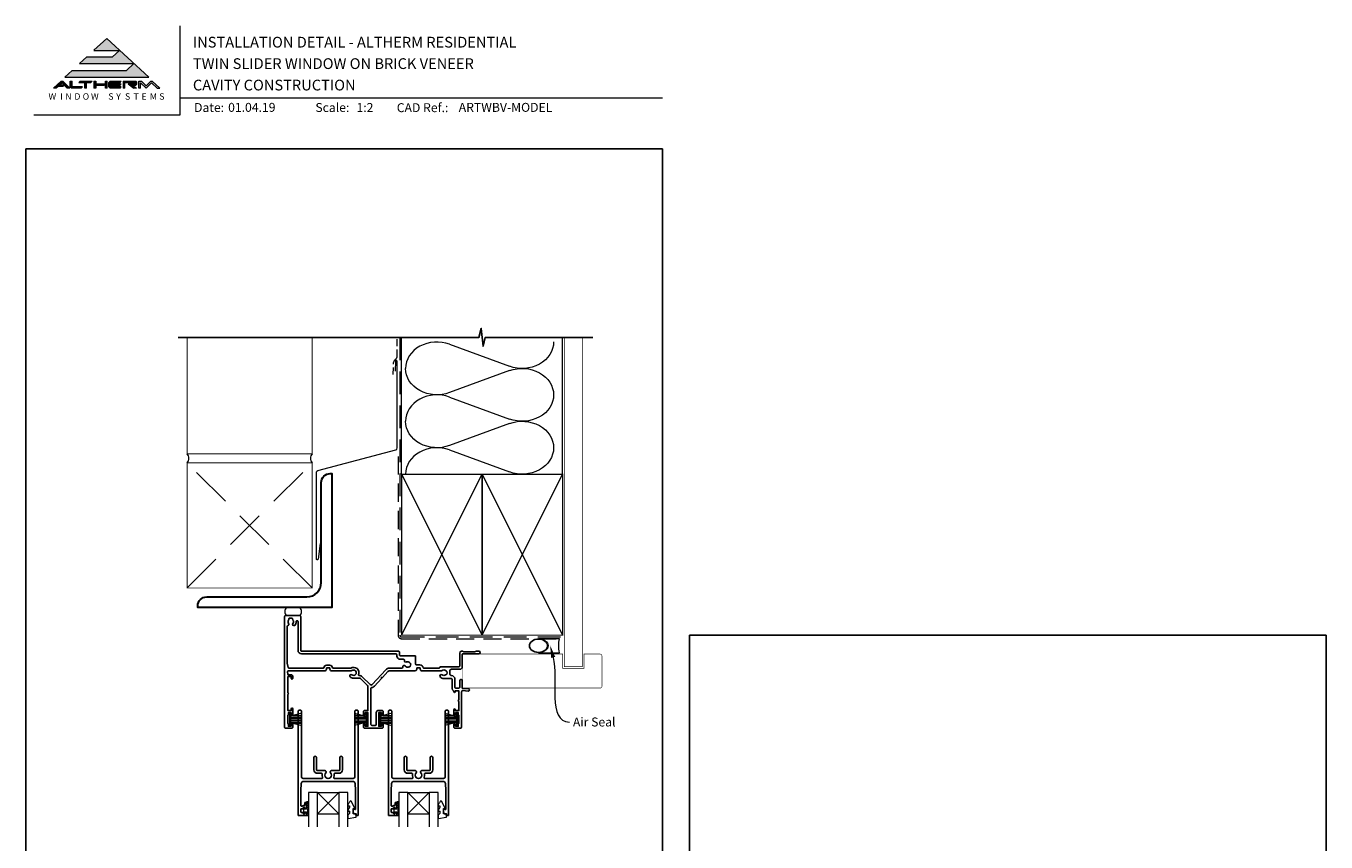
# Model space of a CAD drawing. Units: millimetres. Extents: x 23 to 1018, y -511 to 568.
# Drawn here: x 23 to 750, y 112 to 568 of the extents above; entities that cross this region are included whole.
import ezdxf

# ---------------------------------------------------------------- set-up
doc = ezdxf.new("R2010")
doc.units = ezdxf.units.MM
doc.header["$MEASUREMENT"] = 0
doc.linetypes.add('DASHED', pattern=[19.05, 12.7, -6.35])
doc.layers.get('Defpoints').update_dxf_attribs({"color": 1})
doc.layers.add('02747$0$APL Joinery', color=2, linetype='Continuous')
doc.layers.add('APL Joinery', color=2, linetype='Continuous')
doc.styles.add('altherm a4 SM border$0$Arial-Bold', font='arialbd.ttf')
doc.styles.add('Arial-Bold', font='arialbd.ttf')
doc.styles.add('Arial-Regular', font='arial.ttf')
doc.styles.add('General notes', font='arial.ttf', dxfattribs={"height": 3.5})

# ---------------------------------------------------------------- blocks, each defined once
blk = doc.blocks.new('sealant')
at = {"layer": 'APL Joinery', "color": 9, "lineweight": 20}
blk.add_lwpolyline([(-10.46, -7), (0, -7, -0.106806), (0, 0), (-10.46, 0)], format="xyb", dxfattribs=at)
at = {"layer": 'APL Joinery', "color": 9, "lineweight": 20, "extrusion": (0, 0, -1)}
blk.add_ellipse((-10.46, -3.5), major_axis=(4.77, 0), ratio=0.733157, start_param=-1.570796, end_param=1.570796, dxfattribs=at)
at = {"layer": 'APL Joinery', "color": 7, "lineweight": 25}
blk.add_ellipse((-10.46, -3.5), major_axis=(-4.56, 0), ratio=0.728665, dxfattribs=at)

msp = doc.modelspace()

# ---------------------------------------------------------------- hatches: boundary and pattern name
at = {"layer": 'APL Joinery', "lineweight": 5}
for points in [[(79.37, 543.54), (48.96, 543.54), (44.85, 539.77), (91.85, 539.77), (68.35, 561.32), (61.05, 554.62), (75.51, 554.62), (71.65, 551.09), (57.19, 551.09), (53.08, 547.32), (83.48, 547.32)], [(43.73, 534.55), (44.54, 535.29), (41.95, 535.29), (43.37, 536.59), (46.3, 533.58), (47.66, 533.58), (43.86, 537.49), (42.88, 537.49), (38.61, 533.58), (40.08, 533.58), (41.15, 534.55)], [(70.23, 537.49), (76.48, 537.49), (75.77, 536.76), (70.48, 536.76), (70.48, 536.02), (76.48, 536.02), (75.77, 535.29), (70.48, 535.29), (70.48, 534.31), (76.48, 534.31), (75.77, 533.58), (70.23, 533.58), (69.5, 534.33), (69.5, 536.74)], [(80.35, 536.02), (83.51, 533.58), (84.99, 533.58), (82.78, 535.29), (84.67, 535.29), (85.16, 535.78), (85.16, 537), (84.67, 537.49), (77.45, 537.49), (77.45, 533.58), (78.42, 533.58), (78.42, 536.76), (84.18, 536.76), (84.18, 536.02)], [(93.42, 536.51), (96.62, 533.58), (98.09, 533.58), (93.82, 537.49), (93.01, 537.49), (90.39, 534.98), (87.74, 537.49), (86.29, 537.49), (86.29, 533.58), (87.27, 533.58), (87.27, 536.59), (90.39, 533.58)]]:
    msp.add_hatch(color=8, dxfattribs=at).paths.add_polyline_path(points)
h = msp.add_hatch(color=8, dxfattribs=at)
h.paths.add_polyline_path([(47.97, 537.49), (48.95, 537.49), (48.95, 534.31), (54.82, 534.31), (54.11, 533.58), (48.65, 533.58), (47.97, 534.28)])
edge = h.paths.add_edge_path(flags=17)
edge.add_line((52.62, 536.76), (53.33, 537.49))
h = msp.add_hatch(color=8, dxfattribs=at)
h.paths.add_polyline_path([(59.54, 536.76), (60.25, 537.49), (53.4, 537.49), (52.69, 536.76), (56.11, 536.76), (56.11, 533.58), (57.09, 533.58), (57.09, 536.76)])
edge = h.paths.add_edge_path(flags=17)
edge.add_line((54.11, 533.58), (54.82, 534.31))
h = msp.add_hatch(color=8, dxfattribs=at)
h.paths.add_polyline_path([(67.63, 537.49), (68.61, 537.49), (68.61, 533.58), (67.63, 533.58)])
h.paths.add_polyline_path([(61.21, 537.49), (62.19, 537.49), (62.19, 536.02), (67.53, 536.02), (66.82, 535.29), (62.19, 535.29), (62.19, 533.58), (61.21, 533.58)])

# ---------------------------------------------------------------- linework, layer by layer
at = {"layer": '02747$0$APL Joinery'}
for points in [[(219.02, 184.35, -0.41421), (220.02, 185.35), (222.42, 185.35, -0.414214), (222.92, 184.85), (222.92, 183.14, -1), (221.92, 183.15), (221.92, 184.25), (220.42, 184.25), (220.42, 176.55), (221.92, 176.55), (221.92, 177.65, -1), (222.92, 177.65), (222.92, 176.05, -0.414214), (222.42, 175.55), (212.42, 175.55, -0.414214), (211.92, 176.05), (211.92, 177.65, -1), (212.92, 177.65), (212.92, 176.55), (214.42, 176.55), (214.42, 184.25), (212.92, 184.25), (212.92, 183.15, -1), (211.92, 183.14), (211.92, 184.85, -0.414214), (212.42, 185.35), (214.42, 185.35), (214.42, 198.58, 0.198908), (214.13, 199.28), (210.21, 203.2, 0.198917), (209.51, 203.49), (206.37, 203.49, -0.170571), (204.48, 204.16, -1), (205.42, 205.33, 2.066), (205.43, 207.72, -0.137773), (205.01, 207.55), (194.17, 207.55, -0.414214), (193.17, 208.55), (193.17, 209.06, 0.414214), (192.97, 209.26), (191.37, 209.26, 0.414214), (191.17, 209.06), (191.17, 208.55, -0.414214), (190.17, 207.55), (169.91, 207.55, 0.44312), (169.41, 207), (169.53, 205.8, 0.385891), (170.03, 205.34), (171.42, 205.34, -0.414214), (172.42, 204.34), (172.42, 203.34, -1), (171.57, 203.34), (171.57, 204.34), (169.66, 204.34), (169.66, 195.18, -0.774597), (169.66, 194.41), (169.66, 185.34), (171.57, 185.34), (171.57, 186.34, -1), (172.42, 186.34), (172.42, 183.19, -1), (171.42, 183.2), (171.42, 184.24), (169.92, 184.24), (169.92, 183.15, -0.274958), (169.66, 182.71), (169.66, 178.07, -0.274958), (169.92, 177.63), (169.92, 176.55), (171.42, 176.55), (171.42, 177.6, -1), (172.42, 177.6), (172.42, 176.05, -0.414219), (171.92, 175.55), (168.31, 175.55, -0.414208), (167.81, 176.05), (167.81, 238.05, -0.414214), (168.31, 238.55), (176.31, 238.55, -0.414214), (176.81, 238.05), (176.81, 219.05, 0.414214), (177.31, 218.55), (231.56, 218.55, -0.414214), (232.06, 218.05), (232.06, 216.34, 0.41423), (232.36, 216.04), (240.57, 216.04, -0.414234), (241.07, 215.54), (241.07, 211.36, 0.414214), (241.57, 210.86), (243.47, 210.86, -0.372927), (245.25, 209.32, 0.372927), (245.45, 209.15), (254.13, 209.15, 0.325933), (254.6, 209.49, -0.325933), (255.08, 209.84), (265.27, 209.84, 0.414214), (265.77, 210.34), (265.77, 217.55, -0.414207), (266.77, 218.55), (267.44, 218.55, -0.198912), (267.66, 218.46), (267.88, 218.23, 0.198912), (268.09, 218.15), (274.14, 218.15, 0.198912), (274.36, 218.23), (274.58, 218.46, -0.198912), (274.79, 218.55), (276.47, 218.55, -1), (276.47, 217.15), (267.47, 217.15, 0.414207), (267.17, 216.85), (267.17, 209.84, -0.414214), (265.77, 208.44), (261.17, 208.44, 0.477703), (260.19, 207.23, -0.087989), (260.24, 206.04, 0.430757), (261.14, 204.91, -0.390073), (263.07, 202.81), (263.07, 198.45, 0.414206), (263.57, 197.95), (265.27, 197.95, 0.414214), (265.77, 198.45), (265.77, 202.15, -0.414214), (266.27, 202.65), (266.67, 202.65, -0.414214), (267.17, 202.15), (267.17, 197.95, 0.414214), (267.47, 197.65), (270.47, 197.65, -1.044749), (270.41, 196.25), (267.53, 196.5, 0.440088), (266.77, 195.8), (266.77, 176.05, -0.414214), (266.27, 175.55), (262.92, 175.55, -0.414214), (262.42, 176.05), (262.42, 177.65, -1), (263.42, 177.65), (263.42, 176.55), (264.92, 176.55), (264.92, 177.65, -0.327538), (265.27, 178.12), (265.27, 182.67, -0.327538), (264.92, 183.15), (264.92, 184.25), (263.42, 184.25), (263.42, 183.15, -1), (262.42, 183.14), (262.42, 185.85, -1), (263.27, 185.85), (263.27, 185.35), (265.27, 185.35), (265.27, 190.4, -0.999603), (265.27, 191.2), (265.27, 196.35), (263.27, 196.35), (263.27, 195.85, -1), (262.42, 195.85), (262.42, 196.06, 0.276465), (262.15, 196.5, -0.276458), (261.47, 197.65), (261.47, 202.81, 0.414206), (260.97, 203.31), (256.87, 203.31, -0.167197), (254.9, 203.99, -1), (255.93, 205.31, 0.344012), (257.81, 205.31, -0.113915), (258.15, 205.47, 0.234546), (258.5, 205.75, 0.223785), (258.5, 207.28, 0.234546), (258.15, 207.56, -0.113915), (257.81, 207.72, 0.344012), (255.93, 207.72, -0.137773), (255.51, 207.55), (244.67, 207.55, -0.414214), (243.67, 208.55), (243.67, 209.06, 0.414214), (243.47, 209.26), (241.97, 209.26, 0.414214), (241.67, 208.96), (241.67, 208.55, -0.414185), (240.67, 207.55), (226.32, 207.54, 0.210681), (225.58, 207.22), (222.53, 203.88), (221.97, 203.86), (221.99, 203.29), (218.09, 199.02, -0.178048), (216.56, 198.22, 0.377809), (216.12, 197.73), (216.12, 177.55, 0.414214), (216.62, 177.05), (218.52, 177.05, 0.41421), (219.02, 177.55)], [(175.31, 235.12, 1.035315), (174.27, 235.09, -0.192834), (173.46, 233.01, -0.858739), (172.46, 234.09, 0.352819), (172.46, 236.01, -0.184068), (172.29, 236.52, 0.431196), (171.8, 237.05), (170.51, 237.05, 0.495641), (170.22, 236.67, -0.24139), (170.08, 236.01, 0.352396), (170.08, 234.09, -0.546408), (169.69, 232.92, 0.343282), (169.31, 232.43), (169.31, 211.94, 0.043661), (169.32, 211.86), (169.74, 209.46, 0.36397), (170.23, 209.05), (189.39, 209.05, 0.372927), (189.69, 209.3, -0.372927), (191.37, 210.76), (192.97, 210.76, -0.372927), (194.65, 209.3, 0.372927), (194.95, 209.05), (204.63, 209.05, 0.138975), (204.78, 209.09, -0.721707), (209.18, 205.4, 0.534765), (209.47, 204.99, -0.203094), (211.27, 204.26), (215.68, 199.85, 0.427543), (216.84, 199.87), (224.44, 208.2, -0.210699), (226.36, 209.04), (233.35, 209.05, 0.414205), (233.85, 209.55), (233.85, 209.7, -0.719683), (235.35, 210.2, 0.344012), (237.16, 209.71, -0.113915), (237.54, 209.78, 0.234546), (237.94, 209.96, 0.223785), (238.34, 211.44, 0.234546), (238.08, 211.79, -0.113915), (237.79, 212.04, 0.344012), (235.97, 212.52, -0.599809), (234.82, 213.45, 0.470859), (234.33, 214.05), (232.36, 214.05, -0.414214), (230.56, 215.85), (230.56, 216.65, 0.414214), (230.16, 217.05), (177.31, 217.05, -0.414214), (175.31, 219.05)], [(195.48, 149.68, -0.124416), (195.32, 148.04, 0.519185), (195.79, 147.37), (206.12, 147.37, 0.414214), (207.12, 148.37), (207.12, 185.07, -0.414214), (207.62, 185.57), (208.42, 185.57, -0.414214), (208.92, 185.07), (208.92, 126.77, -0.414214), (208.72, 126.57), (208.02, 126.57, -0.414221), (207.82, 126.77), (207.82, 127.61), (206.56, 127.61, -0.364027), (206.36, 127.78), (206.12, 129.13), (206.12, 129.96, -0.493199), (206.37, 130.16), (207.27, 129.92, 0.49321), (207.52, 130.11), (207.52, 140.57), (207.28, 144.63, 0.396768), (206.28, 145.57), (178.06, 145.57, 0.396768), (177.06, 144.63), (176.82, 140.57), (176.82, 132.33, 0.613493), (177.61, 131.92, -0.1589), (178.32, 132.15), (178.92, 132.15, 0.414214), (179.12, 132.35), (179.12, 133.7, -0.414214), (179.32, 133.9), (179.92, 133.9, -0.414214), (180.12, 133.7), (180.12, 130.6, -0.414214), (179.92, 130.4), (179.32, 130.4, -0.414214), (179.12, 130.6), (179.12, 130.95, 0.414214), (178.92, 131.15), (178.32, 131.15, 0.414214), (178.12, 130.95), (178.12, 130.6, -0.414214), (177.92, 130.4), (177.02, 130.4, 0.414214), (176.82, 130.2), (176.82, 128.6, 0.414214), (177.02, 128.4), (177.92, 128.4, -0.414214), (178.12, 128.2), (178.12, 127.85, 0.414214), (178.32, 127.65), (178.92, 127.65, 0.414214), (179.12, 127.85), (179.12, 128.2, -0.414214), (179.32, 128.4), (179.92, 128.4, -0.414214), (180.12, 128.2), (180.12, 126.77, -0.414214), (179.92, 126.57), (175.62, 126.57, -0.414214), (175.42, 126.77), (175.42, 185.07, -0.414214), (175.92, 185.57), (176.72, 185.57, -0.414214), (177.22, 185.07), (177.22, 148.37, 0.414214), (178.22, 147.37), (188.55, 147.37, 0.519185), (189.02, 148.04, -0.124416), (188.86, 149.68, 0.458985), (188.36, 150.25), (186.17, 150.25, -0.414214), (184.17, 152.25), (184.17, 159, -1), (185.67, 159), (185.67, 152.25, 0.414214), (186.17, 151.75), (190.32, 151.75, -0.665907), (190.85, 150.47, 2.39291), (193.49, 150.47, -0.665907), (194.02, 151.75), (198.17, 151.75, 0.414214), (198.67, 152.25), (198.67, 159, -1), (200.17, 159), (200.17, 152.25, -0.414214), (198.17, 150.25), (195.98, 150.25, 0.458985)], [(245.98, 149.68, -0.124416), (245.82, 148.04, 0.519185), (246.29, 147.37), (256.62, 147.37, 0.414214), (257.62, 148.37), (257.62, 185.07, -0.414214), (258.12, 185.57), (258.92, 185.57, -0.414214), (259.42, 185.07), (259.42, 126.77, -0.414214), (259.22, 126.57), (258.52, 126.57, -0.414221), (258.32, 126.77), (258.32, 127.61), (257.06, 127.61, -0.364027), (256.86, 127.78), (256.62, 129.13), (256.62, 129.96, -0.493199), (256.87, 130.15), (257.77, 129.91, 0.49321), (258.02, 130.11), (258.02, 140.57), (257.78, 144.63, 0.396768), (256.78, 145.57), (228.56, 145.57, 0.396768), (227.56, 144.63), (227.32, 140.57), (227.32, 132.33, 0.613493), (228.11, 131.92, -0.1589), (228.82, 132.15), (229.42, 132.15, 0.414214), (229.62, 132.35), (229.62, 133.7, -0.414214), (229.82, 133.9), (230.42, 133.9, -0.414214), (230.62, 133.7), (230.62, 130.6, -0.414214), (230.42, 130.4), (229.82, 130.4, -0.414214), (229.62, 130.6), (229.62, 130.95, 0.414214), (229.42, 131.15), (228.82, 131.15, 0.414214), (228.62, 130.95), (228.62, 130.6, -0.414214), (228.42, 130.4), (227.52, 130.4, 0.414214), (227.32, 130.2), (227.32, 128.6, 0.414214), (227.52, 128.4), (228.42, 128.4, -0.414214), (228.62, 128.2), (228.62, 127.85, 0.414214), (228.82, 127.65), (229.42, 127.65, 0.414214), (229.62, 127.85), (229.62, 128.2, -0.414214), (229.82, 128.4), (230.42, 128.4, -0.414214), (230.62, 128.2), (230.62, 126.77, -0.414214), (230.42, 126.57), (226.12, 126.57, -0.414214), (225.92, 126.77), (225.92, 185.07, -0.414214), (226.42, 185.57), (227.22, 185.57, -0.414214), (227.72, 185.07), (227.72, 148.37, 0.414214), (228.72, 147.37), (239.05, 147.37, 0.519185), (239.52, 148.04, -0.124416), (239.36, 149.68, 0.458985), (238.86, 150.25), (236.67, 150.25, -0.414214), (234.67, 152.25), (234.67, 159, -1), (236.17, 159), (236.17, 152.25, 0.414214), (236.67, 151.75), (240.82, 151.75, -0.665907), (241.35, 150.47, 2.39291), (243.99, 150.47, -0.665907), (244.52, 151.75), (248.67, 151.75, 0.414214), (249.17, 152.25), (249.17, 159, -1), (250.67, 159), (250.67, 152.25, -0.414214), (248.67, 150.25), (246.48, 150.25, 0.458985)]]:
    msp.add_lwpolyline(points, format="xyb", close=True, dxfattribs=at)
at = {"layer": 'APL Joinery', "color": 7, "lineweight": 9}
for p, q in [((109.17, 568.37), (109.17, 518.43)), ((109.17, 528.23), (379.19, 528.23)), ((109.17, 518.43), (27.53, 518.43))]:
    msp.add_line(p, q, dxfattribs=at)
at = {"layer": 'APL Joinery', "color": 8, "lineweight": 5}
for p, q in [((68.35, 561.32), (61.19, 554.75)), ((68.35, 561.32), (91.85, 539.77)), ((61.05, 554.62), (75.51, 554.62)), ((75.51, 554.62), (71.65, 551.09)), ((57.19, 551.09), (53.08, 547.32)), ((53.08, 547.32), (83.48, 547.32)), ((57.19, 551.09), (71.65, 551.09)), ((83.48, 547.32), (79.37, 543.54)), ((48.96, 543.54), (44.85, 539.77)), ((44.85, 539.77), (91.85, 539.77)), ((48.96, 543.54), (79.37, 543.54)), ((42.88, 537.49), (38.61, 533.58)), ((40.08, 533.58), (38.61, 533.58)), ((41.15, 534.55), (40.08, 533.58)), ((43.73, 534.55), (41.15, 534.55)), ((43.37, 536.59), (41.95, 535.29)), ((44.54, 535.29), (41.95, 535.29)), ((42.88, 537.49), (43.86, 537.49)), ((46.3, 533.58), (43.37, 536.59)), ((44.54, 535.29), (43.73, 534.55)), ((47.66, 533.58), (43.86, 537.49)), ((47.66, 533.58), (46.3, 533.58)), ((47.97, 537.49), (48.95, 537.49)), ((47.97, 534.28), (47.97, 537.49)), ((47.97, 534.28), (48.65, 533.58)), ((54.11, 533.58), (48.65, 533.58)), ((48.95, 534.31), (48.95, 537.49)), ((54.82, 534.31), (48.95, 534.31)), ((52.69, 536.76), (53.4, 537.49)), ((52.69, 536.76), (56.11, 536.76)), ((53.4, 537.49), (60.25, 537.49)), ((54.11, 533.58), (54.82, 534.31)), ((56.11, 533.58), (56.11, 536.76)), ((57.09, 533.58), (56.11, 533.58)), ((57.09, 533.58), (57.09, 536.76)), ((57.09, 536.76), (59.54, 536.76)), ((59.54, 536.76), (60.25, 537.49)), ((61.21, 537.49), (62.19, 537.49)), ((61.21, 537.49), (61.21, 533.58)), ((62.19, 533.58), (61.21, 533.58)), ((62.19, 537.49), (62.19, 536.02)), ((62.19, 536.02), (67.53, 536.02)), ((62.19, 535.29), (66.82, 535.29)), ((62.19, 535.29), (62.19, 533.58)), ((66.82, 535.29), (67.53, 536.02)), ((67.63, 537.49), (68.61, 537.49)), ((67.63, 533.58), (67.63, 537.49)), ((68.61, 533.58), (67.63, 533.58)), ((68.61, 533.58), (68.61, 537.49)), ((70.23, 537.49), (69.5, 536.74)), ((69.5, 534.33), (69.5, 536.74)), ((70.23, 533.58), (69.5, 534.33)), ((70.23, 537.49), (76.48, 537.49)), ((75.77, 533.58), (70.23, 533.58)), ((70.48, 536.76), (75.77, 536.76)), ((70.48, 536.02), (70.48, 536.76)), ((70.48, 536.02), (76.48, 536.02)), ((70.48, 535.29), (75.77, 535.29)), ((70.48, 534.31), (70.48, 535.29)), ((76.48, 534.31), (70.48, 534.31)), ((75.77, 536.76), (76.48, 537.49)), ((75.77, 535.29), (76.48, 536.02)), ((75.77, 533.58), (76.48, 534.31)), ((77.45, 537.49), (84.67, 537.49)), ((77.45, 537.49), (77.45, 533.58)), ((78.42, 533.58), (77.45, 533.58)), ((78.42, 536.76), (84.18, 536.76)), ((78.42, 533.58), (78.42, 536.76)), ((80.35, 536.02), (84.18, 536.02)), ((80.35, 536.02), (83.51, 533.58)), ((82.78, 535.29), (84.67, 535.29)), ((82.78, 535.29), (84.99, 533.58)), ((84.99, 533.58), (83.51, 533.58)), ((84.18, 536.02), (84.18, 536.76)), ((85.16, 537), (84.67, 537.49)), ((85.16, 535.78), (84.67, 535.29)), ((85.16, 535.78), (85.16, 537)), ((86.29, 537.49), (87.74, 537.49)), ((86.29, 533.58), (86.29, 537.49)), ((87.27, 533.58), (86.29, 533.58)), ((87.27, 533.58), (87.27, 536.59)), ((90.39, 533.58), (87.27, 536.59)), ((87.74, 537.49), (90.39, 534.98)), ((90.39, 534.98), (93.01, 537.49)), ((90.39, 533.58), (93.42, 536.51)), ((93.01, 537.49), (93.82, 537.49)), ((93.42, 536.51), (96.62, 533.58)), ((93.82, 537.49), (98.09, 533.58)), ((96.62, 533.58), (98.09, 533.58)), ((198.19, 139.57), (186.19, 127.57)), ((186.19, 139.57), (198.19, 127.57)), ((248.69, 139.57), (236.69, 127.57)), ((236.69, 139.57), (248.69, 127.57))]:
    msp.add_line(p, q, dxfattribs=at)
at = {"layer": 'APL Joinery', "color": 250, "lineweight": 5}
for p, q in [((260.11, 390.32), (293.57, 378.01)), ((293.57, 375.53), (260.11, 363.23)), ((260.11, 360.74), (293.57, 348.44)), ((293.57, 345.96), (260.11, 333.65)), ((260.11, 331.17), (293.57, 318.87))]:
    msp.add_line(p, q, dxfattribs=at)
at = {"layer": 'APL Joinery', "color": 252, "lineweight": 5}
for p, q in [((170.52, 183.85), (170.52, 176.95)), ((171.02, 183.85), (170.52, 183.85)), ((171.02, 183.85), (171.02, 176.95)), ((176.77, 183.68), (171.02, 182.14)), ((172.48, 182.54), (176.77, 182.54)), ((207.67, 183.68), (213.42, 182.14)), ((211.96, 182.54), (207.67, 182.54)), ((213.42, 183.85), (213.42, 176.95)), ((213.42, 183.85), (213.92, 183.85)), ((213.92, 183.85), (213.92, 176.95)), ((221.02, 183.84), (221.02, 176.94)), ((221.52, 183.84), (221.02, 183.84)), ((221.52, 183.84), (221.52, 176.94)), ((227.27, 183.68), (221.52, 182.14)), ((222.98, 182.53), (227.27, 182.53)), ((258.17, 183.68), (263.92, 182.14)), ((262.46, 182.53), (258.17, 182.53)), ((263.92, 183.84), (263.92, 176.94)), ((263.92, 183.84), (264.42, 183.84)), ((264.42, 183.84), (264.42, 176.94)), ((170.52, 176.95), (171.02, 176.95)), ((171.02, 181.7), (176.77, 181.7)), ((171.02, 180.86), (176.77, 180.86)), ((171.02, 179.94), (176.77, 179.94)), ((171.02, 179.1), (176.77, 179.1)), ((171.02, 178.65), (176.77, 177.11)), ((172.48, 178.26), (176.77, 178.26)), ((213.42, 181.7), (207.67, 181.7)), ((213.42, 180.86), (207.67, 180.86)), ((213.42, 179.94), (207.67, 179.94)), ((213.42, 179.1), (207.67, 179.1)), ((213.42, 178.65), (207.67, 177.11)), ((211.96, 178.26), (207.67, 178.26)), ((213.92, 176.95), (213.42, 176.95)), ((221.02, 176.94), (221.52, 176.94)), ((221.52, 181.69), (227.27, 181.69)), ((221.52, 180.85), (227.27, 180.85)), ((221.52, 179.93), (227.27, 179.93)), ((221.52, 179.09), (227.27, 179.09)), ((221.52, 178.65), (227.27, 177.11)), ((222.98, 178.25), (227.27, 178.25)), ((263.92, 181.69), (258.17, 181.69)), ((263.92, 180.85), (258.17, 180.85)), ((263.92, 179.93), (258.17, 179.93)), ((263.92, 179.09), (258.17, 179.09)), ((263.92, 178.65), (258.17, 177.11)), ((262.46, 178.25), (258.17, 178.25)), ((264.42, 176.94), (263.92, 176.94))]:
    msp.add_line(p, q, dxfattribs=at)
at = {"layer": 'APL Joinery', "color": 7, "lineweight": 20}
for p, q in [((186.19, 139.57), (198.19, 139.57)), ((236.69, 139.57), (248.69, 139.57))]:
    msp.add_line(p, q, dxfattribs=at)
at = {"layer": 'APL Joinery', "color": 252, "lineweight": 20}
for p, q in [((186.19, 127.57), (198.19, 127.57)), ((236.69, 127.57), (248.69, 127.57))]:
    msp.add_line(p, q, dxfattribs=at)
at = {"layer": 'APL Joinery', "color": 9}
msp.add_lwpolyline([(233.26, 394.14), (108.26, 394.14)], dxfattribs=at)
at = {"layer": 'APL Joinery', "color": 7, "lineweight": 35, "const_width": 0.5}
for points in [[(113.26, 394.14), (113.26, 328.93), (183.26, 328.93), (183.26, 394.14)], [(113.26, 323.93), (113.26, 253.93), (183.26, 253.93), (183.26, 323.93), (113.26, 323.93)]]:
    msp.add_lwpolyline(points, dxfattribs=at)
at = {"layer": 'APL Joinery', "color": 7, "linetype": 'DASHED', "lineweight": 13, "ltscale": 0.3}
msp.add_lwpolyline([(228.47, 373.43), (228.75, 380.1, -0.21264), (229.47, 381.56), (230.03, 382.02, 0.223499), (230.76, 383.56), (230.76, 394.14)], format="xyb", dxfattribs=at)
at = {"layer": 'APL Joinery', "color": 8, "linetype": 'DASHED', "lineweight": 5}
msp.add_lwpolyline([(232.26, 394.14), (232.26, 227.54, 0.414214), (233.26, 226.54), (323.26, 226.54)], format="xyb", dxfattribs=at)
at = {"layer": 'APL Joinery', "color": 9, "ltscale": 0.7}
for points in [[(233.26, 394.14), (276.51, 394.14), (277.76, 399.14), (278.76, 389.14), (280.01, 394.14), (323.26, 394.14)], [(323.26, 394.14), (340.26, 394.14)]]:
    msp.add_lwpolyline(points, dxfattribs=at)
at = {"layer": 'APL Joinery', "color": 250, "lineweight": 13}
for points in [[(233.26, 317.54), (233.26, 394.14)], [(323.26, 317.54), (323.26, 394.14)]]:
    msp.add_lwpolyline(points, dxfattribs=at)
at = {"layer": 'APL Joinery', "color": 7, "lineweight": 25}
for points, const_width in [([(334.26, 394.14), (334.26, 209.94), (324.26, 209.94), (324.26, 394.14)], 0.4), ([(267.47, 197.85), (267.47, 216.85)], 0.3)]:
    msp.add_lwpolyline(points, dxfattribs=dict(at, const_width=const_width))
at = {"layer": 'APL Joinery', "color": 7, "lineweight": 20}
msp.add_lwpolyline([(187.78, 278.73), (186.58, 270.03, -0.888338), (185.6, 270.15), (185.6, 318.64, -0.339454), (186.34, 319.6), (230.02, 331.31, 0.339454), (230.76, 332.27), (230.76, 380.76, 0.904726), (229.77, 380.85), (229.55, 375.28)], format="xyb", dxfattribs=at)
at = {"layer": 'APL Joinery', "color": 7, "linetype": 'DASHED', "lineweight": 13, "ltscale": 0.8}
msp.add_lwpolyline([(231.26, 327.54), (231.26, 227.54, 0.414214), (233.26, 225.54), (322.81, 225.54)], format="xyb", dxfattribs=at)
at = {"layer": 'APL Joinery', "color": 8, "linetype": 'DASHED', "lineweight": 5, "ltscale": 1.8}
for points in [[(113.26, 253.93), (183.26, 323.93)], [(183.26, 253.93), (113.26, 323.93)]]:
    msp.add_lwpolyline(points, dxfattribs=at)
at = {"layer": 'APL Joinery', "color": 7, "lineweight": 30}
msp.add_lwpolyline([(188.26, 256.93), (188.26, 312.93, -0.414214), (193.26, 317.93), (194.26, 317.93), (194.26, 242.93), (119.26, 242.93), (119.26, 243.93, -0.414214), (124.26, 248.93), (180.26, 248.93, 0.414214)], format="xyb", close=True, dxfattribs=at)
at = {"layer": 'APL Joinery', "color": 7, "lineweight": 35, "const_width": 0.7}
for points in [[(233.26, 227.54), (233.26, 317.54), (278.26, 317.54), (278.26, 227.54)], [(278.26, 227.54), (278.26, 317.54), (323.26, 317.54), (323.26, 227.54)], [(278.26, 227.54), (278.26, 317.54), (323.26, 317.54), (323.26, 227.54)]]:
    msp.add_lwpolyline(points, close=True, dxfattribs=at)
at = {"layer": 'APL Joinery', "color": 250, "lineweight": 5}
for points in [[(233.26, 227.54), (278.26, 317.54)], [(233.26, 317.54), (278.26, 227.54)], [(278.26, 227.54), (323.26, 317.54)], [(278.26, 317.54), (323.26, 227.54)], [(278.26, 227.54), (323.26, 317.54)], [(278.26, 317.54), (323.26, 227.54)]]:
    msp.add_lwpolyline(points, dxfattribs=at)
at = {"layer": 'APL Joinery', "color": 7, "lineweight": -2, "const_width": 0.7}
msp.add_lwpolyline([(278.26, 227.54), (278.26, 317.54), (278.26, 317.54), (278.26, 227.54)], close=True, dxfattribs=at)
at = {"layer": 'APL Joinery', "color": 250}
msp.add_lwpolyline([(278.26, 227.54), (278.26, 317.54)], dxfattribs=at)
msp.add_lwpolyline([(278.26, 227.54), (278.26, 317.54)], dxfattribs=at)
at = {"layer": 'APL Joinery', "color": 7, "lineweight": 15}
msp.add_lwpolyline([(169.01, 238.55), (176.19, 238.55, 0.527175), (176.19, 242.93), (169.01, 242.93, 0.527175)], format="xyb", close=True, dxfattribs=at)
at = {"layer": 'APL Joinery', "color": 7, "lineweight": 25, "const_width": 0.3}
msp.add_lwpolyline([(267.51, 216.94), (323.26, 216.94), (323.26, 208.94), (335.26, 208.94), (335.26, 216.94), (344.26, 216.94, -0.414214), (345.26, 215.94), (345.26, 198.94, -0.414214), (344.26, 197.94), (267.51, 197.94)], format="xyb", dxfattribs=at)
at = {"layer": 'APL Joinery', "color": 7, "lineweight": 20}
for points in [[(186.19, 120.31), (186.19, 139.57), (181.19, 139.57), (181.19, 120.31)], [(203.19, 120.31), (203.19, 139.57), (198.19, 139.57), (198.19, 120.31)], [(236.69, 120.31), (236.69, 139.57), (231.69, 139.57), (231.69, 120.31)], [(253.69, 120.31), (253.69, 139.57), (248.69, 139.57), (248.69, 120.31)]]:
    msp.add_lwpolyline(points, dxfattribs=at)
at = {"layer": 'APL Joinery', "color": 252, "lineweight": 20}
for points in [[(180.87, 134.26), (180.12, 134.26), (180.12, 130.26), (178.92, 130.26), (178.92, 131.01), (178.32, 131.01), (178.32, 127.91), (178.92, 127.91), (178.92, 128.66), (180.12, 128.66), (180.12, 126.71), (180.87, 126.71, 1), (180.87, 127.21), (180.87, 130.26, 1), (180.87, 130.76), (180.87, 131.43, 1), (180.87, 131.93), (180.87, 132.6, 1), (180.87, 133.1), (180.87, 133.76, 1)], [(231.37, 134.26), (230.62, 134.26), (230.62, 130.26), (229.42, 130.26), (229.42, 131.01), (228.82, 131.01), (228.82, 127.91), (229.42, 127.91), (229.42, 128.66), (230.62, 128.66), (230.62, 126.71), (231.37, 126.71, 1), (231.37, 127.21), (231.37, 130.26, 1), (231.37, 130.76), (231.37, 131.43, 1), (231.37, 131.93), (231.37, 132.59, 1), (231.37, 133.09), (231.37, 133.76, 1)]]:
    msp.add_lwpolyline(points, format="xyb", close=True, dxfattribs=at)
for points in [[(204.12, 127.89, -0.209102), (204.04, 127.7), (203.28, 127, 0.209102), (203.12, 126.63), (203.12, 125.21, 0.460762), (203.41, 124.96), (207.61, 125.62, 0.394143), (207.82, 125.89), (207.67, 127.61), (206.12, 127.61), (206.12, 130.51), (206.62, 130.51, 0.548683), (206.85, 130.87), (205.15, 134.5, 0.620757), (204.36, 134.52), (203.99, 133.8, 0.076756), (203.17, 132.65, 0.115673), (203.12, 132.43), (203.12, 131.87, 0.700996), (203.47, 131.74, -0.090479), (203.82, 132.03, -0.574104), (204.12, 131.86), (204.12, 131.26, -0.197721), (203.98, 130.91, 0.081084), (203.17, 129.78, 0.114797), (203.12, 129.56), (203.12, 128.94, 0.723229), (203.48, 128.83, -0.088694), (203.81, 129.14, -0.596286), (204.12, 128.97), (204.12, 127.89)], [(254.62, 127.88, -0.209102), (254.54, 127.7), (253.78, 127, 0.209102), (253.62, 126.63), (253.62, 125.21, 0.460762), (253.91, 124.96), (258.11, 125.62, 0.394143), (258.32, 125.88), (258.17, 127.61), (256.62, 127.61), (256.62, 130.51), (257.12, 130.51, 0.548683), (257.35, 130.87), (255.65, 134.5, 0.620757), (254.86, 134.52), (254.48, 133.8, 0.076756), (253.67, 132.65, 0.115673), (253.62, 132.43), (253.62, 131.87, 0.700996), (253.97, 131.74, -0.090479), (254.32, 132.03, -0.574104), (254.62, 131.86), (254.62, 131.26, -0.197721), (254.48, 130.91, 0.081084), (253.67, 129.78, 0.114797), (253.62, 129.56), (253.62, 128.94, 0.723229), (253.98, 128.82, -0.088694), (254.31, 129.14, -0.596286), (254.62, 128.97), (254.62, 127.88)]]:
    msp.add_lwpolyline(points, format="xyb", dxfattribs=at)
at = {"layer": 'APL Joinery', "color": 7, "lineweight": 20}
for centre, start, end in [((110.78, 326.43), 314.79905, 45.20095), ((185.74, 326.43), 134.79905, 225.20095)]:
    msp.add_arc(centre, 3.52, start, end, dxfattribs=at)
at = {"layer": 'APL Joinery', "color": 250, "lineweight": 5}
for centre, major_axis, start_param, end_param in [((253.05, 376.77), (17.61, 0), 1.158003, 3.141592), ((253.05, 347.2), (17.61, 0), 1.158003, 3.141592), ((253.05, 317.62), (-17.61, 0), 4.299595, 6.283185)]:
    msp.add_ellipse(centre, major_axis=major_axis, ratio=0.839632, start_param=start_param, end_param=end_param, dxfattribs=at)
at = {"layer": 'APL Joinery', "color": 250, "lineweight": 5, "extrusion": (0, 0, -1)}
for centre, major_axis, start_param, end_param in [((300.64, 391.56), (-17.61, 0), 3.141593, 5.125182), ((253.05, 376.77), (-17.61, 0), 4.299595, 6.283185), ((300.64, 361.98), (17.61, 0), 4.299596, 6.283185), ((300.64, 361.98), (-17.61, 0), 3.141593, 5.125182), ((253.05, 347.2), (-17.61, 0), 4.299595, 6.283185), ((300.64, 332.41), (17.61, 0), 4.299596, 6.283185), ((300.64, 332.41), (-17.61, 0), 3.141593, 5.125182)]:
    msp.add_ellipse(centre, major_axis=major_axis, ratio=0.839632, start_param=start_param, end_param=end_param, dxfattribs=at)
at = {"layer": 'APL Joinery', "color": 0, "linetype": 'ByBlock', "lineweight": 13, "start_tangent": (0.242433, -0.970168), "end_tangent": (1, 0)}
msp.add_spline([(318, 215.11), (327.04, 178.92)], degree=3, dxfattribs=at)
at = {"layer": 'APL Joinery', "color": 0}
msp.add_solid([(316.87, 214.82), (316.3, 221.9), (319.13, 215.39)], dxfattribs=at)
at = {"layer": 'Defpoints', "color": 8}
for p, q in [((379.19, 499.58), (23.19, 499.58)), ((23.19, 499.58), (23.19, 19.3)), ((379.19, 19.3), (379.19, 499.58)), ((750.19, 227.56), (394.19, 227.56)), ((394.19, 227.56), (394.19, -252.72)), ((750.19, -252.72), (750.19, 227.56))]:
    msp.add_line(p, q, dxfattribs=at)

# ---------------------------------------------------------------- block references
at = {"layer": 'APL Joinery', "color": 8, "xscale": 1.118574930868403, "yscale": 1.118574930868403, "zscale": 1.118574930868403}
msp.add_blockref('sealant', (321.52, 225.54), dxfattribs=at)

# ---------------------------------------------------------------- texts
at = {"layer": 'APL Joinery', "color": 7}
for s, height, style, p in [('INSTALLATION DETAIL - ALTHERM RESIDENTIAL', 6, 'Arial-Bold', (116.52, 556.31)), ('TWIN SLIDER WINDOW ON BRICK VENEER', 6, 'Arial-Bold', (116.52, 544.31)), ('CAVITY CONSTRUCTION', 6, 'Arial-Bold', (116.52, 532.31)), ('Date:', 5, 'Arial-Bold', (117.19, 520.26)), ('01.04.19', 5, 'Arial-Regular', (136.22, 520.34)), ('Scale:', 5, 'Arial-Bold', (185.02, 520.26)), ('1:2', 5, 'Arial-Regular', (208, 520.26)), ('CAD Ref.:', 5, 'Arial-Bold', (230.54, 520.18)), ('ARTWBV-MODEL', 5, 'Arial-Regular', (265.19, 520.34))]:
    msp.add_text(s, height=height, dxfattribs=dict(at, style=style)).set_placement(p)
at = {"layer": 'APL Joinery', "color": 8, "lineweight": 5, "char_height": 3.5904, "width": 61.9153, "attachment_point": 1, "style": 'altherm a4 SM border$0$Arial-Bold'}
for s, insert in [('{\\fHelvetica|b1|i0|c0|p34;W}', (35.78, 530.73)), ('{\\fHelvetica|b1|i0|c0|p34;I}', (42.32, 530.73)), ('{\\fHelvetica|b1|i0|c0|p34;N}', (45.19, 530.73)), ('{\\fHelvetica|b1|i0|c0|p34;D}', (50.26, 530.73)), ('{\\fHelvetica|b1|i0|c0|p34;O}', (54.89, 530.73)), ('{\\fHelvetica|b1|i0|c0|p34;W}', (59.53, 530.73)), ('{\\fHelvetica|b1|i0|c0|p34;S}', (69.24, 530.73)), ('{\\fHelvetica|b1|i0|c0|p34;Y}', (73.61, 530.73)), ('{\\fHelvetica|b1|i0|c0|p34;S}', (78.57, 530.73)), ('{\\fHelvetica|b1|i0|c0|p34;T}', (83.33, 530.73)), ('{\\fHelvetica|b1|i0|c0|p34;E}', (87.77, 530.73)), ('{\\fHelvetica|b1|i0|c0|p34;M}', (92.45, 530.73)), ('{\\fHelvetica|b1|i0|c0|p34;S}', (97.74, 530.73))]:
    msp.add_mtext(s, dxfattribs=dict(at, insert=insert))
at = {"layer": 'APL Joinery', "color": 3, "insert": (329.04, 181.46), "char_height": 5, "width": 38.3679, "attachment_point": 1, "style": 'General notes'}
msp.add_mtext('{\\C0;Air Seal}', dxfattribs=at)

doc.saveas('drawing.dxf')
